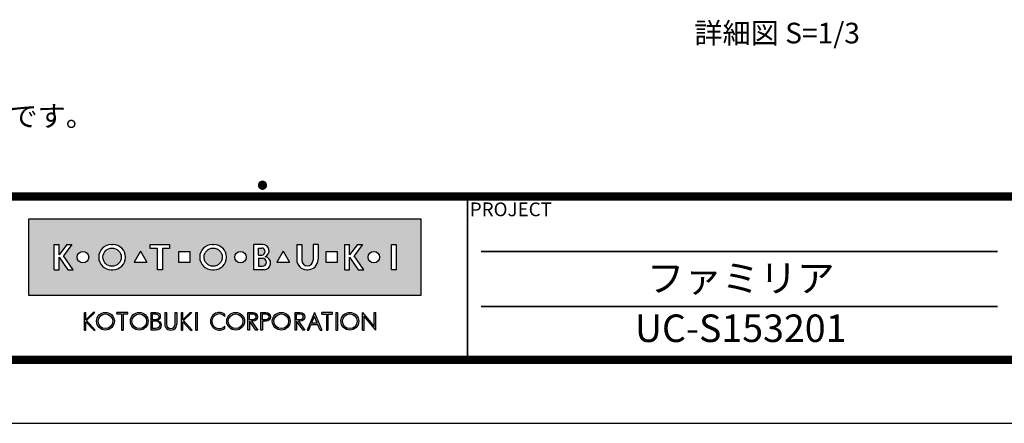
# Model space of a CAD drawing. Extents: x 0 to 8400, y 0 to 5940.
# Drawn here: x 3590 to 6450, y 0 to 1173 of the extents above; entities that cross this region are included whole.
import ezdxf
from ezdxf.enums import TextEntityAlignment as Align

# ---------------------------------------------------------------- set-up
doc = ezdxf.new("R2010")
doc.units = 0
doc.header["$LTSCALE"] = 6
doc.layers.get('0').update_dxf_attribs({"linetype": 'CONTINUOUS'})
doc.layers.get('DEFPOINTS').update_dxf_attribs({"linetype": 'CONTINUOUS'})
doc.layers.add('P_3TEXT', color=60, linetype='CONTINUOUS')
doc.layers.add('P_5DRAWFRAME', color=104, linetype='CONTINUOUS')
doc.styles.add('BIGFONT', font='simplex.shx', dxfattribs={"bigfont": 'bigfont.shx'})

# ---------------------------------------------------------------- blocks, each defined once
blk = doc.blocks.new('DFP3')
h = blk.add_hatch(color=83)
h.paths.add_polyline_path([(180.7771999999999, 29.65329999999994), (180.7771999999999, 18.64834950495063), (237.7772, 18.64834950495063), (237.7772, 29.65329999999994)])
h.paths.add_polyline_path([(204.1796504950495, 24.95080000000035), (204.1796504950495, 23.35084950495056), (202.5796999999999, 23.35084950495056), (202.5796999999999, 24.95080000000001)], flags=16)
h.paths.add_polyline_path([(207.4712594059405, 25.98498316831709), (207.697001980198, 25.98498316831709, -1), (207.697001980198, 22.31666633663386), (207.4712594059405, 22.31666633663386, -1)], flags=16)
h.paths.add_polyline_path([(208.9103683168316, 24.15082475247547, -1), (206.2578930693068, 24.15082475247547, -1)], flags=0)
h.paths.add_polyline_path([(201.2633386138613, 25.9849831683171), (201.2633386138613, 25.42062673267328), (200.2192792079208, 25.42062673267328), (200.2192792079208, 22.31666633663386), (199.4856158415841, 22.31666633663386), (199.4856158415841, 25.42062673267328), (198.4415564356435, 25.42062673267328), (198.4415564356435, 25.98498316831709)], flags=16)
h.paths.add_polyline_path([(212.4028175742573, 24.15082475247547, -1), (210.7228695544553, 24.15082475247547, -1)], flags=16)
h.paths.add_polyline_path([(197.9543973209085, 23.40117101048351), (196.1069333721607, 23.40117101048351), (197.0306653465346, 25.00112150553295)], flags=16)
h.paths.add_polyline_path([(213.5098732673266, 25.9849831683171), (214.7937841584158, 25.98498316831709, -0.8268396299405429), (215.132258940184, 24.21557239597574, -0.9235794106673716), (214.9811397058823, 22.31666633663386), (213.5098732673266, 22.31666633663386)], flags=16)
h.paths.add_polyline_path([(193.0237346534653, 22.31666633663386), (192.7979920792079, 22.31666633663386, -1), (192.7979920792079, 25.98498316831709), (193.0237346534653, 25.98498316831709, -1)], flags=16)
h.paths.add_polyline_path([(214.1588831683168, 25.47706237623782), (214.6385861386138, 25.47706237623782, -1), (214.6385861386138, 24.46122079207927), (214.1588831683168, 24.46122079207927)], flags=0)
h.paths.add_polyline_path([(214.1588831683168, 23.98151782178226), (214.7373485148514, 23.98151782178226, -1.000000696587788), (214.7373485148514, 22.82458712871313), (214.1588831683167, 22.82458712871313)], flags=0)
h.paths.add_polyline_path([(194.237100990099, 24.15082475247547, -1), (191.5846257425742, 24.15082475247547, -1)], flags=0)
h.paths.add_polyline_path([(216.8470323820617, 23.40117101048351), (217.7707643564355, 25.001121505533), (218.6944963308095, 23.40117101048351)], flags=16)
h.paths.add_polyline_path([(189.5181641089108, 24.15082475247547, -1), (187.8382160891088, 24.15082475247547, -1)], flags=16)
h.paths.add_polyline_path([(219.7177940594059, 25.98498316831709), (220.4514574257425, 25.98498316831709), (220.4514574257425, 23.69933960396035, 1.000000186147331), (222.0880910891088, 23.69933960396035), (222.0880910891088, 25.9849831683171), (222.8217544554455, 25.98498316831709), (222.8217544554455, 23.79810198019809, -0.4142135623730698), (221.3403188118811, 22.31666633663386), (221.1992297029703, 22.31666633663386, -0.4142135623731069), (219.7177940594059, 23.79810198019822)], flags=16)
h.paths.add_polyline_path([(187.0697742574257, 25.98498316831709), (185.8689092457776, 24.35977938264444), (187.267299009901, 22.31666633663386), (186.4772, 22.31666633663386), (185.2073980198019, 24.15082475247546), (185.2073980198019, 22.31666633663386), (184.5019524752474, 22.31666633663385), (184.5019524752474, 25.98498316831709), (185.2073980198019, 25.98498316831709), (185.2073980198019, 24.47750579499151), (186.3492172393709, 25.9849831683171)], flags=16)
h.paths.add_polyline_path([(223.9970267326732, 24.95080000000002), (225.5969772277228, 24.95080000000001), (225.5969772277228, 23.35084950495056), (223.9970267326732, 23.35084950495056)], flags=16)
h.paths.add_polyline_path([(226.687596039604, 25.98498316831709), (227.3930415841584, 25.9849831683171), (227.3930415841584, 24.4775057949916), (228.5348608037275, 25.98498316831709), (229.2554178217821, 25.98498316831709), (228.0545528101339, 24.35977938264445), (229.4529425742574, 22.31666633663386), (228.6628435643564, 22.31666633663386), (227.3930415841584, 24.15082475247553), (227.3930415841584, 22.31666633663386), (226.6875960396039, 22.31666633663386)], flags=16)
h.paths.add_polyline_path([(231.7602433168317, 24.15082475247547, -1), (230.0802952970297, 24.15082475247547, -1)], flags=16)
h.paths.add_polyline_path([(233.4880910891088, 25.9849831683171), (234.1653188118812, 25.98498316831709), (234.1653188118811, 22.31666633663385), (233.4880910891088, 22.31666633663386)], flags=16)
for points in [[(188.8907171647544, 13.53735916098693), (189.1165651408755, 13.53735916098692), (189.1165651408755, 14.76717399791187), (190.2463262212482, 13.53735916098693), (190.4721733674334, 13.53735916098693), (189.1998782596873, 14.92233052091695), (190.3994002936616, 16.11713949004919), (190.1735531486242, 16.11713949004919), (189.1165651408755, 15.06430434153457), (189.1165651408755, 16.12412506081215), (188.8907171647544, 16.12412506081215)], [(193.62009298013, 16.12870630717222), (193.6200929801299, 15.89827044520378), (194.2868303126868, 15.89827044520378), (194.2868303126868, 13.53735252149947), (194.5126782888079, 13.53735252149946), (194.5126782888079, 15.89827044520378), (195.1794156213647, 15.89827044520378), (195.1794156213646, 16.12870630717222)], [(200.7873865153659, 16.1241184213247), (200.5615393691806, 16.1241184213247), (200.5615393691806, 14.41141449004919, 0.9993112080576029), (202.3096508572413, 14.41020999000819), (202.3096508572412, 16.1241184213247), (202.0838037110561, 16.1241184213247), (202.0838037110561, 14.41141449004919, -1), (200.7873865153659, 14.41141449004919)], [(209.2881845934089, 13.81794368446969), (209.2881845934089, 14.12892027475158, -2.667269372855936), (209.2881845934089, 15.53256394704789), (209.2881845934089, 15.84354053732978, 2.071285835562603)], [(223.371153347049, 16.10296667409115), (223.371153347049, 15.87711952790606), (224.0378906796058, 15.87711952790607), (224.0378906796058, 13.51620741375338), (224.263738655727, 13.51620741375338), (224.263738655727, 15.87711952790607), (224.9304759882837, 15.87711952790607), (224.9304759882837, 16.10296667409115)]]:
    blk.add_hatch(color=0).paths.add_polyline_path(points)
h = blk.add_hatch(color=0)
h.paths.add_polyline_path([(190.6519715182779, 14.830738791156, 1), (193.2387307786157, 14.830738791156, 1)])
h.paths.add_polyline_path([(193.0128836324305, 14.830738791156, -1.00000013533277), (190.8778186644631, 14.830738791156, -1.00000013533277)], flags=16)
h = blk.add_hatch(color=0)
h.paths.add_polyline_path([(195.5607786528149, 14.830738791156, 1), (198.1475379131527, 14.830738791156, 1)])
h.paths.add_polyline_path([(197.9216907669675, 14.830738791156, -1.00000013533277), (195.7866257990001, 14.830738791156, -1.00000013533277)], flags=16)
h = blk.add_hatch(color=0)
edge = h.paths.add_edge_path(flags=16)
edge.add_line((198.7944098991748, 15.89827044520379), (199.2657164076198, 15.89827127513954))
edge.add_arc((199.2657171527633, 15.47511681969394), 0.4231544554462469, -90.00010089361018, 90.00010089361012, ccw=False)
edge.add_line((199.2657164076198, 15.05196236424835), (198.7944098991748, 15.05196236424835))
edge.add_line((198.7944098991748, 15.05196236424835), (198.7944098991748, 15.89827044520379))
edge = h.paths.add_edge_path(flags=16)
edge.add_line((198.7944098991748, 14.87128448131298), (199.2657164076198, 14.87128448131298))
edge.add_arc((199.2657164076198, 14.31724539424268), 0.5540390870702971, -90, 90, ccw=False)
edge.add_line((199.2657164076198, 13.76320630717238), (198.7944098991748, 13.76320630717238))
edge.add_line((198.7944098991748, 13.76320630717238), (198.7944098991748, 14.87128448131298))
edge = h.paths.add_edge_path()
edge.add_line((198.5685627529896, 16.1241184213247), (199.3334707174625, 16.1241184213247))
edge.add_arc((199.3334707174625, 15.54287112953676), 0.5812472917879354, -90, 90, ccw=False)
edge.add_arc((199.3334707174625, 14.24949149936813), 0.7121323383808971, -90, 90, ccw=False)
edge.add_line((199.3334707174625, 13.53735916098724), (198.5685627529896, 13.53735916098692))
edge.add_line((198.5685627529896, 13.53735916098692), (198.5685627529896, 16.1241184213247))
h = blk.add_hatch(color=0)
h.paths.add_polyline_path([(203.266972828703, 14.92233052091694), (204.4735004932343, 16.1241184213247), (204.247653347049, 16.1241184213247), (203.1836588799552, 15.06430434153459), (203.1836588799553, 16.1241184213247), (202.9712907232867, 16.1241184213247), (202.9712907232867, 13.53735916098692), (203.1836588799553, 13.53735916098692), (203.1836588799552, 14.76717399791191), (204.313419960328, 13.53735916098693), (204.5392679364492, 13.53735916098693)])
h.paths.add_polyline_path([(205.3050016871772, 16.1241184213247), (205.0791545409919, 16.1241184213247), (205.0791545409919, 13.53735916098692), (205.3050016871772, 13.53735916098692)])
h = blk.add_hatch(color=0)
h.paths.add_polyline_path([(209.5578390779751, 14.83074211089973, 1), (212.1446049778004, 14.83074211089973, 1)])
h.paths.add_polyline_path([(211.9187578316151, 14.83074211089973, -1.000000127167677), (209.7836862241603, 14.83074211089973, -1.000000127167677)], flags=16)
h = blk.add_hatch(color=0)
h.paths.add_polyline_path([(212.6219144128614, 13.53735916098692), (212.8477623889827, 13.53735916098692), (212.8477623889827, 14.83074211089974), (213.7832587052317, 13.53735916098692), (214.0592115736069, 13.53735916098692), (213.1511404903222, 14.83074211089974), (213.3857525899145, 14.83074211089973, 1), (213.3857525899145, 16.12412506081216), (212.6219144128615, 16.12412506081216)])
h.paths.add_polyline_path([(212.8477623889827, 15.89827708469125), (213.3857525899145, 15.89827708469124, -1), (213.3857525899144, 15.05658925708469), (212.8477623889826, 15.05658925708481)], flags=16)
h = blk.add_hatch(color=0)
edge = h.paths.add_edge_path()
edge.add_line((214.5233134082022, 16.12412506081216), (215.2871507553193, 16.12412423087619))
edge.add_arc((215.2871500526669, 15.47743317088784), 0.6466910599887343, -89.99993774613517, 89.99993774613517, ccw=False)
edge.add_line((215.2871507553193, 14.83074211089949), (214.7491605543875, 14.83074211089949))
edge.add_line((214.7491605543875, 14.83074211089949), (214.7491605543875, 13.53735916098692))
edge.add_line((214.7491605543875, 13.53735916098692), (214.5233134082022, 13.53735916098692))
edge.add_line((214.5233134082022, 13.53735916098692), (214.5233134082022, 16.12412506081216))
edge = h.paths.add_edge_path(flags=16)
edge.add_line((214.7491605543875, 15.89827708469124), (215.2871507553193, 15.89827708469124))
edge.add_arc((215.2871507553193, 15.47743317088803), 0.4208439138032176, -90, 90, ccw=False)
edge.add_line((215.2871507553193, 15.05658925708481), (214.7491605543875, 15.05658925708481))
edge.add_line((214.7491605543875, 15.05658925708481), (214.7491605543875, 15.89827708469124))
h = blk.add_hatch(color=0)
h.paths.add_polyline_path([(216.1804215910794, 14.83074211089973, 1), (218.7671874909046, 14.83074211089973, 1)])
h.paths.add_polyline_path([(218.5413403447194, 14.83074211089973, -1.000000127167677), (216.4062687372646, 14.83074211089973, -1.000000127167677)], flags=16)
h = blk.add_hatch(color=0)
h.paths.add_polyline_path([(220.0043738188021, 14.83074211089974), (220.2389859183945, 14.83074211089973, 1), (220.2389859183945, 16.12412506081216), (219.4751477413414, 16.12412506081216), (219.4751477413414, 13.53735916098692), (219.7009957174627, 13.53735916098692), (219.7009957174627, 14.83074211089975), (220.6364920337118, 13.53735916098692), (220.9124449020869, 13.53735916098692)])
h.paths.add_polyline_path([(219.7009957174626, 15.05658925708481), (219.7009957174626, 15.89827708469124), (220.2389859183945, 15.89827708469124, -1), (220.2389859183944, 15.05658925708469)], flags=16)
h = blk.add_hatch(color=0)
h.paths.add_polyline_path([(222.2898978723839, 16.12412506081215), (221.2189402427974, 13.53735916098692), (221.4633787838575, 13.53735916098693), (221.7907669317899, 14.32812626931532), (222.7890279830421, 14.32812626931532), (223.1164161309745, 13.53735916098692), (223.3608546720345, 13.53735916098692)])
h.paths.add_polyline_path([(222.2898978723839, 15.53371444636842), (222.6955232509512, 14.55397424543662), (221.8842716638807, 14.55397424543661)], flags=16)
h = blk.add_hatch(color=0)
h.paths.add_polyline_path([(225.626012097777, 16.12412506081215), (225.4001649515919, 16.12412506081215), (225.4001649515919, 13.53735916098692), (225.626012097777, 13.53735916098692)])
h.paths.add_polyline_path([(226.1408147186274, 14.83074211089973, 1), (228.7275806184527, 14.83074211089973, 1)])
h.paths.add_polyline_path([(228.5017334722675, 14.83074211089973, -1.000000127167677), (226.3666618648126, 14.83074211089973, -1.000000127167677)], flags=16)
h.paths.add_polyline_path([(229.2785510174043, 13.53735916098692), (229.5043989935255, 13.53735916098692), (229.5043989935255, 15.57938333105119), (231.2173510756454, 13.53735916098695), (231.2173510756455, 16.12412506081215), (230.9915030995243, 16.12412506081215), (230.9915030995243, 14.0821008907483), (229.2785510174043, 16.12412506081215)])
at = {"color": 0}
for p, q in [((214.1500001919297, 34.59999999999991), (214.7500001919296, 35.19999999999982)), ((214.1500001919297, 34.59999999999991), (214.7500001919296, 34)), ((214.1537481919295, 34.53303800000003), (214.8169621919295, 35.19625200000019)), ((214.1537481919295, 34.66696200000024), (214.8169621919295, 34.00374800000009)), ((214.1547661919297, 34.67547699999977), (214.6745231919297, 35.1952339999998)), ((214.1547661919297, 34.52452300000004), (214.6745231919297, 34.00476600000002)), ((214.1637421919295, 34.47232100000019), (214.8776791919295, 35.18625800000018)), ((214.1637421919295, 34.72767900000008), (214.8776791919295, 34.01374200000009)), ((214.1729561919295, 34.76437699999997), (214.5856231919295, 35.17704400000002)), ((214.1729561919295, 34.43562299999985), (214.5856231919295, 34.02295599999979)), ((214.1787211919296, 34.41658899999993), (214.9334111919296, 35.17127900000014)), ((214.1787211919296, 34.78341099999989), (214.9334111919296, 34.02872100000013)), ((214.1979081919297, 34.36506499999996), (214.9849351919295, 35.15209199999981)), ((214.1979081919297, 34.83493499999986), (214.9849351919295, 34.04790800000001)), ((214.2208011919295, 34.31724799999984), (215.0327521919297, 35.12919899999997)), ((214.2208011919295, 34.88275199999998), (215.0327521919297, 34.07080099999985)), ((214.2210101919296, 34.88314200000013), (214.4668581919296, 35.12899000000016)), ((214.2470671919296, 34.27280299999984), (215.0771971919297, 35.10293300000012)), ((214.2470671919296, 34.92719699999998), (215.0771971919297, 34.09706700000015)), ((214.2764861919296, 34.23151099999995), (215.1184891919295, 35.07351400000016)), ((214.2764861919296, 34.96848899999986), (215.1184891919295, 34.12648600000011)), ((214.3089261919297, 34.19324000000006), (215.1567601919294, 35.04107400000021)), ((214.3089261919297, 35.00676000000021), (215.1567601919294, 34.15892600000006)), ((214.3443241919297, 35.04207200000019), (215.1920721919296, 34.19432400000005)), ((214.3443241919297, 34.15792800000008), (215.1920721919296, 35.00567599999977)), ((214.3826831919296, 35.07442399999991), (215.2244241919296, 34.23268300000018)), ((214.3826831919296, 34.12557599999991), (215.2244241919296, 34.96731700000009)), ((214.4240651919297, 35.10375199999999), (215.2537521919297, 34.27406500000006)), ((214.4240651919297, 34.09624799999983), (215.2537521919297, 34.92593500000021)), ((214.4686061919295, 35.12992200000008), (215.2799221919298, 34.31860599999982)), ((214.4686061919295, 34.07007800000019), (215.2799221919298, 34.881394)), ((214.5165271919296, 35.15271200000007), (215.3027121919297, 34.36652700000013)), ((214.5165271919296, 34.04728800000021), (215.3027121919297, 34.83347300000014)), ((214.5681661919296, 35.17178400000012), (215.3217841919296, 34.41816599999993)), ((214.5681661919296, 34.02821600000016), (215.3217841919296, 34.78183399999989)), ((214.6240321919298, 35.18662799999993), (215.3366281919296, 34.47403200000008)), ((214.6240321919298, 34.01337199999989), (215.3366281919296, 34.72596800000019)), ((214.6849121919298, 35.19645899999978), (215.3464591919295, 34.53491200000008)), ((214.6849121919298, 34.00354100000004), (215.3464591919295, 34.6650880000002)), ((214.7520851919297, 35.19999599999983), (215.3499961919295, 34.60208499999999)), ((214.7520851919297, 34.00000399999999), (215.3499961919295, 34.59791499999983)), ((214.8278661919297, 35.19492600000012), (215.3449261919296, 34.67786599999999)), ((214.8278661919297, 34.00507400000015), (215.3449261919296, 34.52213399999982)), ((214.9172991919295, 35.17620399999987), (215.3262041919295, 34.76729900000009)), ((214.9172991919295, 34.02379599999995), (215.3262041919295, 34.43270100000018)), ((215.0376741919297, 35.12653899999987), (215.2765391919295, 34.88767400000006)), ((21.5, 33.5), (408, 33.5)), ((21.5, 33.44999999999982), (408, 33.44999999999982)), ((21.5, 33.40000000000009), (408, 33.40000000000009)), ((21.5, 33.34999999999991), (408, 33.34999999999991)), ((21.5, 33.30000000000018), (408, 33.30000000000018)), ((21.5, 33.25), (408, 33.25)), ((21.5, 33.19999999999982), (408, 33.19999999999982)), ((21.5, 33.15000000000009), (408, 33.15000000000009)), ((21.5, 33.09999999999991), (408, 33.09999999999991)), ((21.5, 33.05000000000018), (408, 33.05000000000018)), ((21.5, 33), (408, 33)), ((21.5, 32.94999999999982), (408, 32.94999999999982)), ((21.5, 32.90000000000009), (408, 32.90000000000009)), ((214.2210101919296, 34.31685800000014), (214.4668581919296, 34.07101000000011)), ((215.0376741919297, 34.07346099999995), (215.2765391919295, 34.31232600000021)), ((244.4749999999999, 33), (244.4749999999999, 9)), ((244.5250000000001, 33), (244.5250000000001, 9)), ((21.5, 32.84999999999991), (408, 32.84999999999991)), ((21.5, 32.80000000000018), (408, 32.80000000000018)), ((21.5, 32.75), (408, 32.75)), ((21.5, 32.69999999999982), (408, 32.69999999999982)), ((21.5, 32.65000000000009), (408, 32.65000000000009)), ((21.5, 32.59999999999991), (408, 32.59999999999991)), ((21.5, 32.55000000000018), (408, 32.55000000000018)), ((21.5, 32.5), (408, 32.5)), ((246.5, 25.02500000000009), (321.5, 25.02500000000009)), ((246.5, 24.97499999999991), (321.5, 24.97499999999991)), ((188.8907171647544, 16.12412506081215), (189.1165651408755, 16.12412506081215)), ((188.8907171647544, 13.53735916098692), (188.8907171647544, 16.1241184213247)), ((189.1165651408755, 15.06430434153457), (190.1805596079692, 16.1241184213247)), ((189.1165651408755, 15.06430434153457), (189.1165651408755, 16.1241184213247)), ((189.1998782596873, 14.92233052091694), (190.4064067541544, 16.1241184213247)), ((190.3993937955056, 16.11713949004919), (190.173552458872, 16.11713949004919)), ((190.1805662474568, 16.12412506081215), (190.4064067541544, 16.12412506081215)), ((195.1794156213647, 16.12870630717222), (193.6200929801299, 16.12870630717222)), ((193.6200929801299, 15.89827044520378), (193.6200929801299, 16.1241184213247)), ((193.6200929801299, 15.89827044520378), (194.2868303126868, 15.89827044520378)), ((194.2868303126868, 15.89827044520378), (194.2868303126868, 13.53735916098692)), ((194.5126782888079, 15.89827044520378), (194.5126782888079, 13.53735916098692)), ((194.5126782888079, 15.89827044520378), (195.1794156213647, 15.89827044520378)), ((195.1794156213647, 15.89827044520378), (195.1794156213647, 16.1241184213247)), ((200.5615393691806, 16.1241184213247), (200.5615393691806, 14.41141449004919)), ((200.5615393691806, 16.1241184213247), (200.7873865153659, 16.1241184213247)), ((200.7873865153659, 16.1241184213247), (200.7873865153659, 14.41141449004919)), ((202.0838037110561, 14.41141449004919), (202.0838037110561, 16.1241184213247)), ((202.0838037110561, 16.1241184213247), (202.3096508572413, 16.1241184213247)), ((202.3096508572413, 16.1241184213247), (202.3096508572413, 14.41261899202532)), ((202.9712907232867, 16.1241184213247), (203.1836588799553, 16.1241184213247)), ((202.9712907232867, 13.53735916098692), (202.9712907232867, 16.1241184213247)), ((203.1836588799553, 15.06430434153457), (203.1836588799553, 16.1241184213247)), ((203.1836588799553, 15.06430434153457), (204.247653347049, 16.1241184213247)), ((203.266972828703, 14.92233052091694), (204.4735004932343, 16.1241184213247)), ((204.247653347049, 16.1241184213247), (204.4735004932343, 16.1241184213247)), ((205.0791545409919, 13.53735916098692), (205.0791545409919, 16.1241184213247)), ((205.0791545409919, 16.1241184213247), (205.3050016871772, 16.1241184213247)), ((205.3050016871772, 13.53735916098692), (205.3050016871772, 16.1241184213247)), ((209.2881845934089, 15.53256332522697), (209.2881845934089, 15.84354031998514)), ((222.2898978723839, 16.12412506081215), (221.2189402427975, 13.53735916098692)), ((222.2898978723839, 16.12412506081215), (223.3608546720345, 13.53735916098692)), ((224.9304759882837, 16.10755455993867), (223.371153347049, 16.10755455993867)), ((224.9304759882837, 16.10296667409115), (223.371153347049, 16.10296667409115)), ((223.371153347049, 15.87711952790607), (223.371153347049, 16.10296667409115)), ((223.371153347049, 15.87711952790607), (224.0378906796058, 15.87711952790607)), ((224.0378906796058, 15.87711952790607), (224.0378906796058, 13.51620741375338)), ((224.263738655727, 15.87711952790607), (224.263738655727, 13.51620741375338)), ((224.263738655727, 15.87711952790607), (224.9304759882837, 15.87711952790607)), ((224.9304759882837, 15.87711952790607), (224.9304759882837, 16.10296667409115)), ((225.4001649515919, 16.12412506081215), (225.4001649515919, 13.53735916098692)), ((225.4001649515919, 16.12412506081215), (225.626012097777, 16.12412506081215)), ((225.626012097777, 16.12412506081215), (225.626012097777, 13.53735916098692)), ((229.2785510174043, 13.53735916098692), (229.2785510174043, 16.12412506081215)), ((229.2785510174043, 16.12412506081215), (230.9915030995243, 14.08210089074827)), ((230.9915030995243, 14.08210089074827), (230.9915030995243, 16.12412506081215)), ((230.9915030995243, 16.12412506081215), (231.2173510756454, 16.12412506081215)), ((231.2173510756454, 13.53735916098692), (231.2173510756454, 16.12412506081215)), ((246.5, 17.02500000000009), (321.5, 17.02500000000009)), ((246.5, 16.97499999999991), (321.5, 16.97499999999991)), ((189.1165651408755, 14.76717399791187), (190.2463262212482, 13.53735916098692)), ((189.1165651408755, 13.53735916098692), (189.1165651408755, 14.76717399791187)), ((189.1998782596873, 14.92233052091694), (190.4721733674335, 13.53735916098692)), ((203.1836588799553, 13.53735916098692), (203.1836588799553, 14.76717399791187)), ((203.1836588799553, 14.76717399791187), (204.313419960328, 13.53735916098692)), ((203.266972828703, 14.92233052091694), (204.5392679364492, 13.53735916098692)), ((221.4633787838575, 13.53735916098692), (221.7907669317899, 14.32812626931532)), ((222.789027983042, 14.32812626931532), (221.7907669317899, 14.32812626931532)), ((221.8842716638807, 14.55397424543661), (222.2898978723839, 15.53371444636832)), ((222.6955232509512, 14.55397424543661), (221.8842716638807, 14.55397424543661)), ((222.6955232509512, 14.55397424543661), (222.2898978723839, 15.53371444636832)), ((223.1164161309745, 13.53735916098692), (222.789027983042, 14.32812626931532)), ((229.5043989935255, 13.53735916098692), (229.5043989935255, 15.57938333105119)), ((231.2173510756454, 13.53735916098692), (229.5043989935255, 15.57938333105119)), ((188.8907171647544, 13.53735916098692), (189.1165651408755, 13.53735916098692)), ((190.2463262212482, 13.53735916098692), (190.4721733674335, 13.53735916098692)), ((194.2868303126868, 13.53735252149946), (194.5126782888079, 13.53735252149946)), ((202.9712907232867, 13.53735916098692), (203.1836588799553, 13.53735916098692)), ((204.313419960328, 13.53735916098692), (204.5392679364492, 13.53735916098692)), ((205.0791545409919, 13.53735916098692), (205.3050016871772, 13.53735916098692)), ((209.2881845934089, 13.81794390181394), (209.2881845934089, 14.12892089657249)), ((221.2189402427975, 13.53735916098692), (221.4633787838575, 13.53735916098692)), ((223.1164161309745, 13.53735916098692), (223.3608546720345, 13.53735916098692)), ((224.0378906796058, 13.51620741375338), (224.263738655727, 13.51620741375338)), ((225.4001649515919, 13.53735916098692), (225.626012097777, 13.53735916098692)), ((229.2785510174043, 13.53735916098692), (229.5043989935255, 13.53735916098692)), ((21.5, 9.75), (408, 9.75)), ((21.5, 9.699999999999818), (408, 9.699999999999818)), ((21.5, 9.650000000000091), (408, 9.650000000000091)), ((21.5, 9.599999999999909), (408, 9.599999999999909)), ((21.5, 9.550000000000182), (408, 9.550000000000182)), ((21.5, 9.5), (408, 9.5)), ((21.5, 9.449999999999818), (408, 9.449999999999818)), ((21.5, 9.400000000000091), (408, 9.400000000000091)), ((21.5, 9.349999999999909), (408, 9.349999999999909)), ((21.5, 9.300000000000182), (408, 9.300000000000182)), ((21.5, 9.25), (408, 9.25)), ((21.5, 9.199999999999818), (408, 9.199999999999818)), ((21.5, 9.150000000000091), (408, 9.150000000000091)), ((21.5, 9.099999999999909), (408, 9.099999999999909)), ((21.5, 9.050000000000182), (408, 9.050000000000182)), ((21.5, 9), (408, 9)), ((21.5, 8.949999999999818), (408, 8.949999999999818)), ((21.5, 8.900000000000091), (408, 8.900000000000091)), ((21.5, 8.849999999999909), (408, 8.849999999999909)), ((21.5, 8.800000000000182), (408, 8.800000000000182)), ((21.5, 8.75), (408, 8.75))]:
    blk.add_line(p, q, dxfattribs=at)
at = {"color": 83}
for p, q in [((184.5019524752474, 25.98498316831709), (185.2073980198019, 25.98498316831709)), ((184.5019524752474, 22.31666633663386), (184.5019524752474, 25.98498316831709)), ((186.3492172393709, 25.98498316831709), (185.2073980198019, 24.47750579499154)), ((185.2073980198019, 24.47750579499154), (185.2073980198019, 25.98498316831709)), ((187.0697742574257, 25.98498316831709), (185.8689092457775, 24.35977938264443)), ((186.3492172393709, 25.98498316831709), (187.0697742574257, 25.98498316831709)), ((192.7979920792079, 25.98498316831709), (193.0237346534653, 25.98498316831709)), ((198.4415564356435, 25.42062673267328), (198.4415564356435, 25.98498316831709)), ((198.4415564356435, 25.98498316831709), (201.2633386138613, 25.98498316831709)), ((201.2633386138613, 25.98498316831709), (201.2633386138613, 25.42062673267328)), ((207.4712594059405, 25.98498316831709), (207.697001980198, 25.98498316831709)), ((214.7937841584158, 25.98498316831709), (213.5098732673266, 25.98498316831709)), ((213.5098732673266, 22.31666633663386), (213.5098732673266, 25.98498316831709)), ((219.7177940594059, 25.98498316831709), (220.4514574257425, 25.98498316831709)), ((219.7177940594059, 25.98498316831709), (219.7177940594059, 23.7981019801981)), ((220.4514574257425, 25.98498316831709), (220.4514574257425, 23.69933960396035)), ((222.8217544554455, 25.98498316831709), (222.0880910891088, 25.98498316831709)), ((222.0880910891088, 25.98498316831709), (222.0880910891088, 23.69933960396035)), ((222.8217544554455, 25.98498316831709), (222.8217544554455, 23.7981019801981)), ((226.6875960396039, 25.98498316831709), (227.3930415841584, 25.98498316831709)), ((226.6875960396039, 22.31666633663386), (226.6875960396039, 25.98498316831709)), ((228.5348608037274, 25.98498316831709), (227.3930415841584, 24.47750579499154)), ((227.3930415841584, 24.47750579499154), (227.3930415841584, 25.98498316831709)), ((229.2554178217821, 25.98498316831709), (228.0545528101339, 24.35977938264443)), ((228.5348608037274, 25.98498316831709), (229.2554178217821, 25.98498316831709)), ((233.4880910891088, 22.31666633663386), (233.4880910891088, 25.98498316831709)), ((233.4880910891088, 25.98498316831709), (234.1653188118811, 25.98498316831709)), ((234.1653188118811, 25.98498316831709), (234.1653188118811, 22.31666633663386)), ((187.267299009901, 22.31666633663386), (185.8689092457775, 24.35977938264443)), ((197.0306653465346, 25.00112150553296), (196.1069333721607, 23.40117101048351)), ((197.0306653465346, 25.00112150553296), (197.9543973209085, 23.40117101048351)), ((199.4856158415841, 25.42062673267328), (198.4415564356435, 25.42062673267328)), ((199.4856158415841, 22.31666633663386), (199.4856158415841, 25.42062673267328)), ((200.2192792079208, 25.42062673267328), (200.2192792079208, 22.31666633663386)), ((201.2633386138613, 25.42062673267328), (200.2192792079208, 25.42062673267328)), ((202.5796999999999, 24.95080000000002), (204.1796504950495, 24.95080000000002)), ((202.5796999999999, 23.35084950495056), (202.5796999999999, 24.95080000000002)), ((204.1796504950495, 24.95080000000002), (204.1796504950495, 23.35084950495056)), ((214.1588831683168, 24.46122079207927), (214.1588831683168, 25.47706237623782)), ((214.1588831683168, 25.47706237623782), (214.6385861386138, 25.47706237623782)), ((214.1588831683168, 24.46122079207927), (214.6385861386138, 24.46122079207927)), ((217.7707643564356, 25.00112150553296), (216.8470323820617, 23.40117101048351)), ((217.7707643564356, 25.00112150553296), (218.6944963308095, 23.40117101048351)), ((223.9970267326732, 23.35084950495056), (223.9970267326732, 24.95080000000002)), ((223.9970267326732, 24.95080000000002), (225.5969772277228, 24.95080000000002)), ((225.5969772277228, 24.95080000000002), (225.5969772277228, 23.35084950495056)), ((229.4529425742574, 22.31666633663386), (228.0545528101339, 24.35977938264443)), ((185.2073980198019, 24.15082475247547), (186.4772, 22.31666633663386)), ((185.2073980198019, 22.31666633663386), (185.2073980198019, 24.15082475247547)), ((196.1069333721607, 23.40117101048351), (197.9543973209085, 23.40117101048351)), ((204.1796504950495, 23.35084950495056), (202.5796999999999, 23.35084950495056)), ((214.1588831683168, 23.98151782178226), (214.7373485148514, 23.98151782178226)), ((214.1588831683168, 23.98151782178226), (214.1588831683168, 22.82458712871313)), ((216.8470323820617, 23.40117101048351), (218.6944963308095, 23.40117101048351)), ((225.5969772277228, 23.35084950495056), (223.9970267326732, 23.35084950495056)), ((227.3930415841584, 22.31666633663386), (227.3930415841584, 24.15082475247547)), ((227.3930415841584, 24.15082475247547), (228.6628435643564, 22.31666633663386)), ((184.5019524752474, 22.31666633663386), (185.2073980198019, 22.31666633663386)), ((186.4772, 22.31666633663386), (187.267299009901, 22.31666633663386)), ((192.7979920792079, 22.31666633663386), (193.0237346534653, 22.31666633663386)), ((200.2192792079208, 22.31666633663386), (199.4856158415841, 22.31666633663386)), ((207.4712594059405, 22.31666633663386), (207.697001980198, 22.31666633663386)), ((214.9811397058823, 22.31666633663386), (213.5098732673266, 22.31666633663386)), ((214.1588831683168, 22.82458712871313), (214.7373485148514, 22.82458712871313)), ((221.1992297029703, 22.31666633663386), (221.3403188118812, 22.31666633663386)), ((226.6875960396039, 22.31666633663386), (227.3930415841584, 22.31666633663386)), ((228.6628435643564, 22.31666633663386), (229.4529425742574, 22.31666633663386)), ((234.1653188118811, 22.31666633663386), (233.4880910891088, 22.31666633663386))]:
    blk.add_line(p, q, dxfattribs=at)
blk.add_lwpolyline([(180.7771999999999, 18.64834950495063), (237.7772, 18.64834950495063), (237.7772, 29.65329999999994), (180.7771999999999, 29.65329999999994)], close=True, dxfattribs=at)
at = {"color": 0}
for points in [[(199.3334707174625, 14.96162383774903, -1), (199.3334707174625, 13.53735916098724), (198.5685627529896, 13.53735916098692), (198.5685627529896, 16.1241184213247)], [(198.5685627529896, 16.1241184213247), (199.3334707174625, 16.1241184213247, -1), (199.3334707174625, 14.96162383774882, -0.2926436946032611)], [(198.7944098991748, 15.89827044520379), (199.2657164076198, 15.89827127513954, -1.000001760927264), (199.2657164076198, 15.05196236424835), (198.7944098991748, 15.05196236424835), (198.7944098991748, 15.89827044520379)], [(212.6219144128614, 16.12412506081216), (213.3857525899145, 16.12412506081216, -1.000000000000001), (213.3857525899145, 14.83074211089973), (213.1511404903222, 14.83074211089973), (214.0592115736069, 13.53735916098692), (213.7832587052318, 13.53735916098692), (212.8477623889827, 14.83074211089973), (212.8477623889827, 13.53735916098692), (212.6219144128614, 13.53735916098692), (212.6219144128614, 16.12412506081216)], [(212.8477623889826, 15.89827708469124), (213.3857525899145, 15.89827708469124, -1), (213.3857525899145, 15.05658925708469), (212.8477623889826, 15.05658925708481), (212.8477623889826, 15.89827708469124)], [(214.5233134082022, 16.12412506081216), (215.2871507553193, 16.12412423087619, -0.9999989134656457), (215.2871507553193, 14.83074211089949, -5.432674547005144e-07), (214.7491605543875, 14.83074211089949), (214.7491605543875, 13.53735916098692), (214.5233134082022, 13.53735916098692), (214.5233134082022, 16.12412506081216)], [(214.7491605543875, 15.89827708469124), (215.2871507553193, 15.89827708469124, -1), (215.2871507553193, 15.05658925708481), (214.7491605543875, 15.05658925708481), (214.7491605543875, 15.89827708469124)], [(219.4751477413414, 16.12412506081216), (220.2389859183945, 16.12412506081216, -1.000000000000001), (220.2389859183945, 14.83074211089973), (220.0043738188021, 14.83074211089973), (220.9124449020869, 13.53735916098692), (220.6364920337118, 13.53735916098692), (219.7009957174627, 14.83074211089973), (219.7009957174627, 13.53735916098692), (219.4751477413414, 13.53735916098692), (219.4751477413414, 16.12412506081216)], [(219.7009957174626, 15.89827708469124), (220.2389859183945, 15.89827708469124, -1), (220.2389859183945, 15.05658925708469), (219.7009957174626, 15.05658925708481), (219.7009957174626, 15.89827708469124)], [(198.7944098991748, 14.87128448131298), (199.2657164076198, 14.87128448131298, -1), (199.2657164076198, 13.76320630717238), (198.7944098991748, 13.76320630717238), (198.7944098991748, 14.87128448131298)]]:
    blk.add_lwpolyline(points, format="xyb", dxfattribs=at)
at = {"color": 83}
for centre, radius in [((188.6781900990098, 24.15082475247547), 0.8399740099009905), ((192.9108633663366, 24.15082475247547), 1.326237623762377), ((207.5841306930692, 24.15082475247547), 1.326237623762377), ((211.5628435643563, 24.15082475247547), 0.8399740099009905), ((230.9202693069307, 24.15082475247547), 0.8399740099009905)]:
    blk.add_circle(centre, radius, dxfattribs=at)
at = {"color": 0}
for centre, radius in [((191.9453511484468, 14.830738791156), 1.2933796301689), ((191.9453511484468, 14.830738791156), 1.067532483983693), ((196.8541582829838, 14.830738791156), 1.2933796301689), ((196.8541582829838, 14.830738791156), 1.067532483983693), ((210.8512220278877, 14.83074211089973), 1.293382949912639), ((210.8512220278877, 14.83074211089973), 1.067535803727432), ((217.473804540992, 14.83074211089973), 1.293382949912639), ((217.473804540992, 14.83074211089973), 1.293382949912639), ((217.473804540992, 14.83074211089973), 1.293382949912639), ((217.473804540992, 14.83074211089973), 1.067535803727432), ((227.43419766854, 14.83074211089973), 1.293382949912639), ((227.43419766854, 14.83074211089973), 1.067535803727432)]:
    blk.add_circle(centre, radius, dxfattribs=at)
at = {"color": 83}
for centre, radius, start, end in [((192.7979920792079, 24.15082475247547), 1.834158415841585, 90, 270), ((193.0237346534653, 24.15082475247547), 1.834158415841585, 270, 90), ((207.4712594059405, 24.15082475247547), 1.834158415841585, 90, 270), ((207.697001980198, 24.15082475247547), 1.834158415841585, 270, 90), ((214.7937841584158, 25.06790396039629), 0.9170792079207924, 291.6588350860839, 90), ((214.6385861386138, 24.96914158415854), 0.5079207920792081, 270, 90), ((214.7373485148514, 23.40305247524751), 0.5784653465346538, 270, 90), ((214.9811397058823, 23.27213257134557), 0.955466234711707, 270, 80.8997242041225), ((221.1992297029703, 23.7981019801981), 1.481435643564357, 180, 270), ((221.2697742574257, 23.69933960396035), 0.8183168316831687, 180, 0), ((221.3403188118812, 23.7981019801981), 1.481435643564357, 270, 0)]:
    blk.add_arc(centre, radius, start, end, dxfattribs=at)
at = {"color": 0}
for centre, radius, start, end in [((208.4837725083769, 14.83074211089973), 1.293382949912639, 51.54173800000001, 308.458262), ((208.4837725083769, 14.83074211089973), 1.067535803727432, 41.103548, 318.896452), ((201.4355955281789, 14.41141449004919), 0.8740561589982532, 180, 0.0789570564544175), ((201.435595113211, 14.41141449004919), 0.6482085978451059, 180, 0), ((201.4355955281789, 14.41141449004919), 0.6482081828771116, 180, 0)]:
    blk.add_arc(centre, radius, start, end, dxfattribs=at)
at = {"layer": 'DEFPOINTS', "color": 0}
blk.add_line((0, 0), (420, 0), dxfattribs=at)
at = {"color": 0, "style": 'BIGFONT'}
blk.add_text('PROJECT', height=2, dxfattribs=at).set_placement((244.8585210000001, 30.1))
at = {"color": 83, "ltscale": 0.5, "style": 'BIGFONT', "flags": 8}
for tag, p in [('REV04', (26.47495122985561, 27.61385740103822)), ('REV03', (26.47495122985561, 21.70454253201979)), ('REV02', (26.47495122985561, 15.57545657700518)), ('REV01', (26.47495122985561, 10.32545657700518))]:
    blk.add_attdef(tag, text='', height=2, dxfattribs=at).set_placement(p, align=Align.BOTTOM_LEFT)
for tag, p in [('REVD4', (80.97889358425684, 27.61385740103822)), ('R4D', (92.67184913363053, 27.61385740103822)), ('R4C', (101.7968241336305, 27.61385740103822)), ('R4A', (110.9218241336305, 27.61385740103822)), ('REVD3', (80.97889358425684, 21.70454253201979)), ('R3D', (92.67184913363053, 21.70454253201979)), ('R3C', (101.7968241336305, 21.70454253201979)), ('R3A', (110.9218241336305, 21.70454253201979)), ('REVD2', (80.97889358425684, 15.57545657700518)), ('R2D', (92.67184913363053, 15.57545657700518)), ('R2C', (101.7968241336305, 15.57545657700518)), ('R2A', (110.9218241336305, 15.57545657700518)), ('REVD1', (80.97889358425684, 10.32545657700518)), ('R1D', (92.67184913363053, 10.32545657700518)), ('R1C', (101.7968241336305, 10.32545657700518)), ('R1A', (110.9218241336305, 10.32545657700518))]:
    blk.add_attdef(tag, text='', height=2, dxfattribs=at).set_placement(p, align=Align.BOTTOM_CENTER)
at = {"color": 83, "style": 'BIGFONT'}
for tag, height, p in [('PROJECT1', 4, (283.3767781158953, 25.59552576656833)), ('DATE', 3, (344.6767368508332, 25.84170330022686)), ('SCALE', 3, (379.6767368508332, 25.84170330022687)), ('PROJECT2', 4, (284.2017368508333, 17.84170330022687)), ('PROJECT3', 4, (284.2017368508333, 10.56670330022678)), ('DWGNO', 3, (358.6767368508332, 10.56670330022678))]:
    blk.add_attdef(tag, text='', height=height, dxfattribs=at).set_placement(p, align=Align.BOTTOM_CENTER)

msp = doc.modelspace()

# ---------------------------------------------------------------- block references
at = {"layer": 'P_5DRAWFRAME'}
ref = msp.add_blockref('DFP3', (0, 0), dxfattribs=dict(at, xscale=20, yscale=20, zscale=20))
ref.add_attrib('PROJECT2', 'ファミリア', dxfattribs={"layer": '0', "color": 83, "height": 80, "style": 'BIGFONT'}).set_placement((5684.034737016666, 356.8340660045374), align=Align.BOTTOM_CENTER)
ref.add_attrib('PROJECT3', 'UC-S153201', dxfattribs={"layer": '0', "color": 83, "height": 80, "style": 'BIGFONT'}).set_placement((5684.034737016666, 211.3340660045355), align=Align.BOTTOM_CENTER)

# ---------------------------------------------------------------- texts
at = {"layer": 'P_3TEXT', "insert": (5549.37381871291, 1164.37407403882), "char_height": 60, "width": 1010.523606, "attachment_point": 1, "style": 'BIGFONT'}
msp.add_mtext('詳細図 S=1/3', dxfattribs=at)
at = {"layer": 'P_3TEXT', "insert": (1022.533681425716, 1022.885100685146), "char_height": 60, "attachment_point": 1, "style": 'BIGFONT'}
msp.add_mtext('※ISO9001認証取得企業で品質管理された製品です。\\P※（一社）日本公園施設業協会の生産物賠償責任保険に加入した製品です。', dxfattribs=at)

doc.saveas('drawing.dxf')
